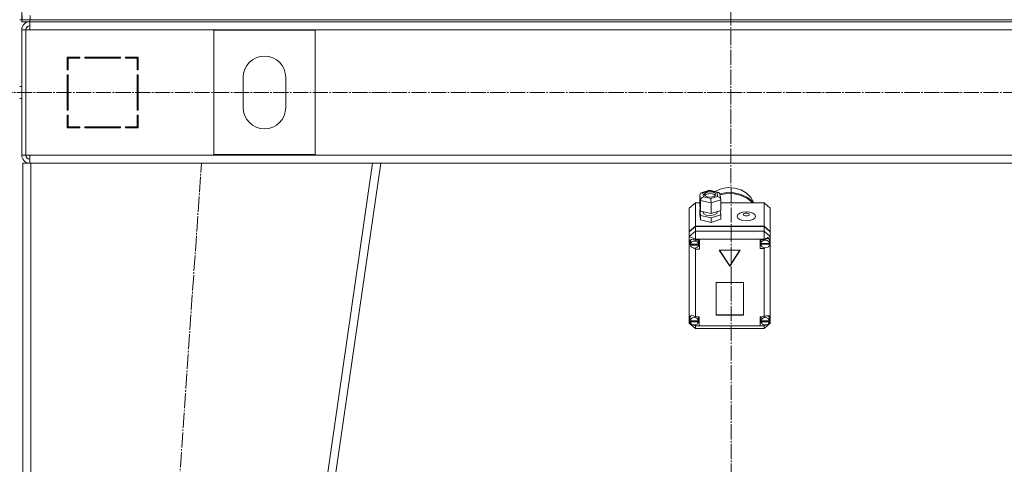
# Model space of a CAD drawing. Units: millimetres. Extents: x 0 to 26002, y -9 to 17820.
# Drawn here: x 7361 to 8335, y 11968 to 12408 of the extents above; entities that cross this region are included whole.
import ezdxf

# ---------------------------------------------------------------- set-up
doc = ezdxf.new("R2010")
doc.units = ezdxf.units.MM
doc.linetypes.add('K5LT_AXLED', pattern=[19.5, 15, -1.5, 1.5, -1.5])
doc.linetypes.add('K5LT_THIN', pattern=[0])
doc.layers.add('OSI', color=2, linetype='Continuous', true_color=0xffff00)
doc.layers.add('R', color=1, linetype='Continuous', true_color=0xff0000)

msp = doc.modelspace()

# ---------------------------------------------------------------- linework, layer by layer
at = {"layer": 'OSI', "color": 30, "linetype": 'K5LT_AXLED', "lineweight": 18, "true_color": 0xff8000}
for p, q in [((8063.16, 14874.49), (8065.16, 11337.63)), ((3107.67, 12336.31), (8823.67, 12336.31)), ((7419.16, 10506.4), (7541.13, 12266.4))]:
    msp.add_line(p, q, dxfattribs=at)
at = {"layer": 'R', "color": 7, "linetype": 'K5LT_THIN', "lineweight": 18}
for p, q in [((7363.43, 14208.31), (7363.43, 12408.31)), ((7363.79, 12408.31), (7363.79, 12412.31)), ((7371.79, 12408.31), (7371.79, 12412.31)), ((7361.43, 12408.31), (7363.43, 12408.31)), ((7363.43, 12408.31), (7371.43, 12408.31)), ((7363.43, 12406.31), (7363.43, 12408.31)), ((7371.43, 12406.31), (7363.43, 12406.31)), ((7371.43, 12408.31), (8755.43, 12408.31)), ((7371.43, 12406.31), (7371.43, 12408.31)), ((7371.43, 12398.31), (7371.43, 12406.31)), ((7371.43, 12406.31), (8755.43, 12406.31)), ((7371.79, 12408.31), (8755.79, 12408.31)), ((7363.43, 12398.31), (7363.43, 12274.31)), ((7363.43, 12398.31), (7367.43, 12398.31)), ((7367.43, 12398.31), (7367.43, 12274.31)), ((7367.43, 12398.31), (7371.43, 12398.31)), ((8755.43, 12398.31), (7371.43, 12398.31)), ((7553.43, 12274.81), (7553.43, 12397.81)), ((7553.43, 12397.81), (7653.43, 12397.81)), ((7653.43, 12397.81), (7653.43, 12274.81)), ((7408.43, 12371.31), (7408.43, 12358.81)), ((7420.93, 12371.31), (7408.43, 12371.31)), ((7409.43, 12370.31), (7420.93, 12370.31)), ((7409.43, 12358.81), (7409.43, 12370.31)), ((7417.71, 12371.31), (7419.63, 12370.31)), ((7420.93, 12370.31), (7420.93, 12371.31)), ((7460.93, 12371.31), (7425.93, 12371.31)), ((7425.93, 12371.31), (7425.93, 12370.31)), ((7425.93, 12370.31), (7460.93, 12370.31)), ((7432.04, 12370.31), (7431.49, 12371.31)), ((7439.58, 12370.31), (7439.02, 12371.31)), ((7441.64, 12371.31), (7442.2, 12370.31)), ((7460.93, 12370.31), (7460.93, 12371.31)), ((7465.93, 12371.31), (7465.93, 12370.31)), ((7478.43, 12371.31), (7465.93, 12371.31)), ((7465.93, 12370.31), (7477.43, 12370.31)), ((7477.43, 12370.31), (7477.43, 12358.81)), ((7478.43, 12358.81), (7478.43, 12371.31)), ((7409.43, 12359.83), (7408.43, 12360.35)), ((7408.43, 12358.81), (7409.43, 12358.81)), ((7408.43, 12353.81), (7408.43, 12318.81)), ((7409.43, 12353.81), (7408.43, 12353.81)), ((7409.43, 12318.81), (7409.43, 12353.81)), ((7477.43, 12358.81), (7478.43, 12358.81)), ((7478.43, 12353.81), (7477.43, 12353.81)), ((7477.43, 12353.81), (7477.43, 12318.81)), ((7478.43, 12318.81), (7478.43, 12353.81)), ((7582.43, 12321.31), (7582.43, 12351.31)), ((7624.43, 12351.31), (7624.43, 12321.31)), ((7361.43, 12342.31), (7363.43, 12342.31)), ((7408.43, 12334.4), (7409.43, 12335.48)), ((7361.43, 12330.31), (7363.43, 12330.31)), ((7408.43, 12318.81), (7409.43, 12318.81)), ((7409.43, 12313.81), (7408.43, 12313.81)), ((7408.43, 12313.81), (7408.43, 12301.31)), ((7409.43, 12302.31), (7409.43, 12313.81)), ((7477.43, 12318.81), (7478.43, 12318.81)), ((7478.43, 12313.81), (7477.43, 12313.81)), ((7477.43, 12313.81), (7477.43, 12302.31)), ((7478.43, 12301.31), (7478.43, 12313.81)), ((7477.43, 12307.51), (7478.43, 12305.73)), ((7408.43, 12301.31), (7420.93, 12301.31)), ((7420.93, 12302.31), (7409.43, 12302.31)), ((7409.43, 12301.31), (7409.43, 12302.31)), ((7419.43, 12301.31), (7419.43, 12302.31)), ((7420.93, 12301.31), (7420.93, 12302.31)), ((7460.93, 12302.31), (7425.93, 12302.31)), ((7425.93, 12302.31), (7425.93, 12301.31)), ((7425.93, 12301.31), (7460.93, 12301.31)), ((7460.93, 12301.31), (7460.93, 12302.31)), ((7465.93, 12302.31), (7465.93, 12301.31)), ((7477.43, 12302.31), (7465.93, 12302.31)), ((7465.93, 12301.31), (7478.43, 12301.31)), ((7478.3, 12301.31), (7477.43, 12302.85)), ((7653.43, 12274.81), (7553.43, 12274.81)), ((7363.43, 12274.31), (7367.43, 12274.31)), ((7364.43, 10516.31), (7364.43, 12266.31)), ((7372.43, 12266.31), (7364.43, 12266.31)), ((7367.43, 12274.31), (7371.43, 12274.31)), ((7371.43, 12274.31), (8755.43, 12274.31)), ((7371.43, 12274.31), (7371.43, 12266.31)), ((7372.43, 10516.31), (7372.43, 12266.31)), ((7710.35, 12266.31), (7372.43, 12266.31)), ((7456.35, 10516.31), (7710.35, 12266.31)), ((7464.43, 10516.31), (7718.43, 12266.31)), ((7718.43, 12266.31), (7710.35, 12266.31)), ((7718.37, 12266.31), (8408.49, 12266.31)), ((8033.74, 12234.99), (8034.56, 12236.57)), ((8034.56, 12236.57), (8035.11, 12236.84)), ((8035.11, 12236.84), (8036.86, 12236.88)), ((8035.13, 12236.85), (8043.42, 12239.55)), ((8043.56, 12239.06), (8036.86, 12236.88)), ((8036.86, 12236.88), (8037.42, 12232.98)), ((8039.36, 12237.01), (8038.22, 12235.55)), ((8042.89, 12238.06), (8039.36, 12237.01)), ((8044.48, 12236.35), (8040.43, 12235.78)), ((8046.58, 12237.79), (8042.89, 12238.06)), ((8043.42, 12239.55), (8043.43, 12239.55)), ((8043.43, 12239.55), (8052.33, 12237.45)), ((8043.43, 12239.55), (8043.56, 12239.06)), ((8050.82, 12237.35), (8043.56, 12239.06)), ((8047.65, 12235.69), (8044.48, 12236.35)), ((8048.86, 12236.74), (8046.58, 12237.79)), ((8049.64, 12235.34), (8048.86, 12236.74)), ((8049.81, 12238.7), (8049.02, 12238.23)), ((8055.69, 12241.15), (8049.81, 12238.7)), ((8052.35, 12237.45), (8050.82, 12237.35)), ((8051.39, 12233.45), (8050.82, 12237.35)), ((8052.63, 12237.36), (8052.35, 12237.45)), ((8053.67, 12236), (8052.63, 12237.36)), ((8053.67, 12235.98), (8054.47, 12230.43)), ((8053.69, 12235.86), (8060.67, 12237.17)), ((8053.82, 12234.93), (8060.81, 12236.22)), ((8053.82, 12234.93), (8060.81, 12236.22)), ((8062.1, 12242.19), (8055.69, 12241.15)), ((8060.67, 12237.17), (8067.8, 12237)), ((8060.81, 12236.22), (8067.94, 12236.02)), ((8060.81, 12236.22), (8067.94, 12236.02)), ((8068.6, 12241.75), (8062.1, 12242.19)), ((8067.8, 12237), (8074.69, 12235.37)), ((8067.94, 12236.02), (8074.82, 12234.35)), ((8067.94, 12236.02), (8074.82, 12234.35)), ((8074.74, 12239.86), (8068.6, 12241.75)), ((8080.12, 12236.65), (8074.74, 12239.86)), ((8084.37, 12232.34), (8080.12, 12236.65)), ((8029.43, 12227.21), (8023.43, 12221.96)), ((8029.43, 12227.21), (8029.43, 12204.01)), ((8033.74, 12227.21), (8029.43, 12227.21)), ((8034.55, 12229.42), (8033.74, 12234.99)), ((8033.74, 12234.99), (8033.74, 12224.48)), ((8034.55, 12229.42), (8034.55, 12218.91)), ((8044.93, 12226.97), (8034.55, 12229.42)), ((8037.42, 12232.98), (8044.68, 12231.27)), ((8038.22, 12235.55), (8038.21, 12235.34)), ((8038.21, 12235.34), (8038.99, 12233.95)), ((8040.43, 12235.78), (8038.5, 12234.47)), ((8038.99, 12233.95), (8041.27, 12232.9)), ((8041.27, 12232.9), (8044.96, 12232.63)), ((8044.68, 12231.27), (8051.39, 12233.45)), ((8054.5, 12230.09), (8044.93, 12226.97)), ((8044.93, 12226.97), (8044.93, 12216.47)), ((8044.96, 12232.63), (8048.49, 12233.68)), ((8049.35, 12234.47), (8047.65, 12235.69)), ((8048.49, 12233.68), (8049.63, 12235.14)), ((8049.63, 12235.14), (8049.64, 12235.34)), ((8051.39, 12233.45), (8053.49, 12232.26)), ((8053.49, 12232.26), (8054.47, 12230.45)), ((8054.47, 12230.45), (8054.5, 12230.09)), ((8054.5, 12230.09), (8054.5, 12219.59)), ((8097.43, 12227.21), (8054.5, 12227.21)), ((8074.69, 12235.37), (8080.94, 12232.35)), ((8074.82, 12234.35), (8081.06, 12231.31)), ((8074.82, 12234.35), (8081.06, 12231.31)), ((8080.94, 12232.35), (8086.2, 12228.12)), ((8081.06, 12231.31), (8086.15, 12227.21)), ((8081.06, 12231.31), (8086.15, 12227.21)), ((8087.19, 12227.21), (8084.37, 12232.34)), ((8086.2, 12228.12), (8087.05, 12227.21)), ((8097.43, 12204.01), (8097.43, 12227.21)), ((8097.43, 12227.21), (8103.43, 12221.96)), ((8023.43, 12198.76), (8023.43, 12221.96)), ((8033.74, 12224.48), (8034.55, 12218.91)), ((8034.35, 12220.3), (8033.74, 12220.11)), ((8033.74, 12220.11), (8033.74, 12215.73)), ((8033.74, 12220.11), (8034.55, 12214.54)), ((8034.55, 12218.91), (8044.93, 12216.47)), ((8037.07, 12218.32), (8037.07, 12217.79)), ((8037.07, 12217.79), (8037.86, 12216.23)), ((8044.93, 12216.47), (8054.5, 12219.59)), ((8048.43, 12215.14), (8050.68, 12216.66)), ((8050.68, 12216.66), (8051.09, 12217.79)), ((8051.09, 12218.48), (8051.09, 12217.79)), ((8054.5, 12215.21), (8053.89, 12219.39)), ((8103.43, 12221.96), (8103.43, 12198.76)), ((8033.74, 12215.73), (8034.55, 12210.16)), ((8034.55, 12214.54), (8034.55, 12210.16)), ((8034.55, 12214.54), (8044.93, 12212.09)), ((8034.55, 12210.16), (8044.93, 12207.71)), ((8037.86, 12216.23), (8040.16, 12214.98)), ((8040.16, 12214.98), (8043.96, 12214.41)), ((8043.96, 12214.41), (8048.43, 12215.14)), ((8044.93, 12212.09), (8054.5, 12215.21)), ((8044.93, 12212.09), (8044.93, 12207.71)), ((8044.93, 12207.71), (8054.5, 12210.83)), ((8054.5, 12215.21), (8054.5, 12210.83)), ((8023.43, 12198.76), (8029.43, 12204.01)), ((8023.43, 12198.27), (8029.43, 12203.53)), ((8023.43, 12193.92), (8029.43, 12199.17)), ((8023.43, 12198.27), (8023.43, 12198.76)), ((8023.43, 12193.92), (8023.43, 12198.27)), ((8029.43, 12204.01), (8097.43, 12204.01)), ((8029.43, 12203.53), (8097.43, 12203.53)), ((8029.43, 12203.53), (8029.43, 12199.17)), ((8029.43, 12191.02), (8029.43, 12199.17)), ((8029.43, 12199.17), (8097.43, 12199.17)), ((8097.43, 12204.01), (8103.43, 12198.76)), ((8097.43, 12199.17), (8097.43, 12203.53)), ((8097.43, 12203.53), (8103.43, 12198.27)), ((8103.43, 12193.92), (8097.43, 12199.17)), ((8097.43, 12191.02), (8097.43, 12199.17)), ((8103.43, 12198.76), (8103.43, 12198.27)), ((8103.43, 12198.27), (8103.43, 12193.92)), ((8023.43, 12193.92), (8029.43, 12191.02)), ((8023.43, 12113.98), (8023.43, 12193.92)), ((8023.58, 12188.84), (8023.57, 12188.59)), ((8023.57, 12188.63), (8024.42, 12186.22)), ((8023.57, 12188.59), (8024.28, 12186.01)), ((8024.36, 12190.57), (8023.58, 12188.84)), ((8026.35, 12191.17), (8024.36, 12190.57)), ((8024.6, 12189.14), (8024.57, 12188.66)), ((8024.57, 12186.24), (8024.57, 12188.66)), ((8025.76, 12191.15), (8024.6, 12189.14)), ((8029.43, 12190.07), (8026.35, 12191.17)), ((8029.43, 12191.02), (8029.43, 12190.14)), ((8097.43, 12191.02), (8029.43, 12191.02)), ((8029.43, 12190.14), (8029.43, 12190.07)), ((8029.43, 12190.14), (8033.57, 12190.14)), ((8032.58, 12188.66), (8032.21, 12190.14)), ((8032.58, 12186.24), (8032.58, 12188.66)), ((8033.57, 12190.14), (8033.57, 12181.38)), ((8097.43, 12190.76), (8093.53, 12190.76)), ((8093.53, 12190.76), (8093.53, 12182)), ((8094.44, 12190.76), (8094.11, 12189.28)), ((8094.11, 12186.86), (8094.11, 12189.28)), ((8094.14, 12187.37), (8094.14, 12186.88)), ((8097.43, 12191.02), (8103.43, 12193.92)), ((8097.43, 12190.76), (8097.43, 12191.02)), ((8097.43, 12190.65), (8097.43, 12190.76)), ((8102.14, 12191.53), (8101.93, 12191.77)), ((8102.96, 12189.28), (8102.14, 12191.53)), ((8102.93, 12186.88), (8102.93, 12187.37)), ((8102.93, 12187.37), (8102.96, 12186.86)), ((8102.96, 12186.86), (8102.96, 12189.28)), ((8102.96, 12187.25), (8103.43, 12188.39)), ((8102.96, 12187.02), (8103.43, 12188.39)), ((8103.43, 12193.92), (8103.43, 12190.16)), ((8103.43, 12190.16), (8103.43, 12188.39)), ((8103.43, 12188.39), (8103.43, 12113.29)), ((8024.28, 12186.01), (8024.62, 12185.41)), ((8024.42, 12186.22), (8024.57, 12186.03)), ((8024.61, 12186.78), (8024.61, 12186.3)), ((8032.53, 12186.3), (8024.61, 12186.3)), ((8024.62, 12185.68), (8032.53, 12185.68)), ((8024.62, 12185.2), (8024.62, 12185.68)), ((8024.62, 12185.2), (8032.53, 12185.2)), ((8027.59, 12182.36), (8029.43, 12181.45)), ((8029.43, 12182.34), (8029.43, 12181.45)), ((8029.43, 12181.45), (8029.43, 12181.38)), ((8033.57, 12181.38), (8029.43, 12181.38)), ((8029.43, 12181.38), (8029.43, 12114.28)), ((8033.57, 12184.28), (8032.21, 12184.28)), ((8032.53, 12186.3), (8032.53, 12186.78)), ((8032.58, 12186.24), (8032.53, 12186.78)), ((8032.53, 12185.68), (8032.58, 12186.24)), ((8032.53, 12185.68), (8032.53, 12185.2)), ((8073.82, 12180.16), (8053.04, 12180.16)), ((8053.04, 12180.16), (8063.43, 12164.41)), ((8053.36, 12180.16), (8063.43, 12164.89)), ((8063.43, 12164.89), (8073.51, 12180.16)), ((8063.43, 12164.41), (8073.82, 12180.16)), ((8093.53, 12184.9), (8094.44, 12184.9)), ((8093.53, 12182), (8097.43, 12182)), ((8094.11, 12186.78), (8102.96, 12186.78)), ((8094.11, 12186.3), (8094.11, 12186.78)), ((8094.11, 12186.3), (8102.96, 12186.3)), ((8102.93, 12186.88), (8094.14, 12186.88)), ((8097.43, 12182.63), (8097.43, 12182.11)), ((8097.43, 12182.11), (8098.47, 12182.5)), ((8097.43, 12182), (8097.43, 12182.11)), ((8097.43, 12114.28), (8097.43, 12182)), ((8102.96, 12186.86), (8102.96, 12186.78)), ((8102.96, 12186.78), (8102.96, 12186.3)), ((8063.43, 12164.89), (8063.43, 12164.41)), ((8076.92, 12148.13), (8049.94, 12148.13)), ((8049.94, 12148.13), (8049.94, 12115.93)), ((8076.92, 12115.93), (8076.92, 12148.13)), ((8023.43, 12111.62), (8023.43, 12113.98)), ((8023.43, 12108.13), (8023.43, 12111.62)), ((8023.43, 12111.62), (8024.03, 12110.45)), ((8023.43, 12111.62), (8024.04, 12110.14)), ((8024.08, 12113.38), (8024.03, 12112.8)), ((8024.03, 12110.38), (8024.03, 12112.8)), ((8024.06, 12110.81), (8024.06, 12110.33)), ((8032.43, 12110.33), (8024.06, 12110.33)), ((8024.06, 12109.96), (8032.43, 12109.96)), ((8024.06, 12109.47), (8024.06, 12109.96)), ((8024.06, 12109.47), (8032.43, 12109.47)), ((8025.29, 12115.43), (8024.08, 12113.38)), ((8029.43, 12114.28), (8029.43, 12114.15)), ((8029.43, 12114.28), (8033.25, 12114.28)), ((8032.46, 12112.8), (8032.11, 12114.28)), ((8032.43, 12110.33), (8032.43, 12110.81)), ((8032.46, 12110.38), (8032.43, 12110.81)), ((8032.43, 12109.96), (8032.46, 12110.38)), ((8032.43, 12109.96), (8032.43, 12109.47)), ((8032.46, 12110.38), (8032.46, 12112.8)), ((8033.25, 12114.28), (8033.25, 12105.52)), ((8049.94, 12116.41), (8076.92, 12116.41)), ((8049.94, 12115.93), (8076.92, 12115.93)), ((8093.46, 12114.28), (8093.46, 12105.52)), ((8097.43, 12114.28), (8093.46, 12114.28)), ((8094.64, 12114.28), (8094.28, 12112.8)), ((8094.28, 12110.38), (8094.28, 12112.8)), ((8094.31, 12110.78), (8094.31, 12110.3)), ((8102.62, 12110.3), (8094.31, 12110.3)), ((8094.31, 12109.47), (8094.31, 12109.96)), ((8094.31, 12109.96), (8102.61, 12109.96)), ((8094.31, 12109.47), (8102.61, 12109.47)), ((8097.43, 12114.18), (8097.43, 12114.28)), ((8101.82, 12114.98), (8101.46, 12115.35)), ((8102.64, 12112.8), (8101.82, 12114.98)), ((8102.61, 12109.96), (8102.64, 12110.38)), ((8102.61, 12109.96), (8102.61, 12109.47)), ((8102.62, 12109.97), (8103.43, 12112.31)), ((8102.62, 12110.3), (8102.62, 12110.78)), ((8102.64, 12110.38), (8102.62, 12110.78)), ((8102.64, 12110.38), (8102.64, 12112.8)), ((8102.64, 12110.4), (8103.43, 12112.31)), ((8103.43, 12113.29), (8103.43, 12112.31)), ((8103.43, 12112.31), (8103.43, 12108.13)), ((8023.43, 12108.13), (8029.43, 12102.88)), ((8023.43, 12108.13), (8025.38, 12107.19)), ((8027.15, 12106.33), (8029.43, 12105.23)), ((8028.01, 12106.21), (8029.43, 12105.65)), ((8029.43, 12106.36), (8029.43, 12105.65)), ((8029.43, 12105.65), (8029.43, 12105.52)), ((8029.43, 12105.52), (8029.43, 12105.23)), ((8033.25, 12105.52), (8029.43, 12105.52)), ((8029.43, 12102.88), (8029.43, 12105.23)), ((8029.43, 12105.23), (8097.43, 12105.23)), ((8097.43, 12102.88), (8029.43, 12102.88)), ((8033.25, 12108.42), (8032.11, 12108.42)), ((8093.46, 12108.42), (8094.64, 12108.42)), ((8093.46, 12105.52), (8097.43, 12105.52)), ((8097.43, 12102.88), (8103.43, 12108.13)), ((8097.43, 12105.23), (8100.19, 12106.57)), ((8097.43, 12106.35), (8097.43, 12105.62)), ((8097.43, 12105.62), (8098.93, 12106.26)), ((8097.43, 12105.52), (8097.43, 12105.62)), ((8097.43, 12105.23), (8097.43, 12105.52)), ((8097.43, 12102.88), (8097.43, 12105.23)), ((8100.76, 12106.84), (8103.43, 12108.13))]:
    msp.add_line(p, q, dxfattribs=at)
for centre, radius, start, end in [((7371.43, 12398.31), 8, 90, 180), ((7371.43, 12398.31), 4, 90, 180), ((7371.8, 12397.94), 4.37, 94.81535, 175.18465), ((7603.43, 12351.31), 21, 0, 180), ((7603.43, 12321.31), 21, 180, 0), ((7407.43, 12309.76), 2, 0, 60), ((7371.43, 12274.31), 8, 180, 270), ((7371.43, 12274.31), 4, 180, 270)]:
    msp.add_arc(centre, radius, start, end, dxfattribs=at)
for centre, major_axis, ratio, start_param, end_param in [((8037.42, 12230.36), (-2.41, -2.21), 0.7042, 4.139694, 5.71049), ((8044.68, 12228.64), (-0.13, 3.11), 0.065339, 4.143115, 5.713911), ((8028.57, 12185.76), (4.01, 0), 0.875393, 0.154784, 2.986809), ((8098.53, 12186.86), (-4.43, 0), 0.875393, 6.152843, 6.283185), ((8098.53, 12186.38), (4.43, 0), 0.875393, 0.130342, 3.01125), ((8098.53, 12186.91), (-4.31, -4.31), 0.590122, 2.812141, 4.401766), ((8028.57, 12186.24), (-4.01, 0), 0.875393, 6.128401, 6.283185), ((8028.57, 12186.24), (-4.01, 0), 0.875393, 0, 0.160694), ((8028.57, 12185.76), (-4.01, 0), 0.875393, 0.160694, 2.980898), ((8098.53, 12186.86), (-4.43, 0), 0.875393, 0, 0.0202), ((8098.53, 12186.38), (-4.43, 0), 0.875393, 0.0202, 3.121393), ((8028.25, 12110.47), (4.31, -4.31), 0.590122, 1.864681, 3.401975), ((8028.25, 12110.38), (-4.22, 0), 0.875393, 6.167259, 6.283185), ((8028.25, 12110.38), (-4.22, 0), 0.875393, 0, 0.11569), ((8028.25, 12109.9), (4.22, 0), 0.875393, 0.115926, 3.025666), ((8028.25, 12109.9), (-4.22, 0), 0.875393, 0.11569, 3.025903), ((8098.46, 12110.38), (-4.18, 0), 0.875393, 6.174371, 6.283185), ((8098.46, 12110.38), (-4.18, 0), 0.875393, 0, 0.116709), ((8098.46, 12109.9), (4.18, 0), 0.875393, 0.108814, 3.032779), ((8098.46, 12109.9), (-4.18, 0), 0.875393, 0.116709, 3.024884), ((8098.46, 12110.4), (-4.31, -4.31), 0.590122, 2.720794, 4.387059)]:
    msp.add_ellipse(centre, major_axis=major_axis, ratio=ratio, start_param=start_param, end_param=end_param, dxfattribs=at)
for centre, major_axis in [((8079.79, 12213.77), (9.07, 0)), ((8079.79, 12215.52), (2.92, 0))]:
    msp.add_ellipse(centre, major_axis=major_axis, ratio=0.483412, dxfattribs=at)

doc.saveas('drawing.dxf')
